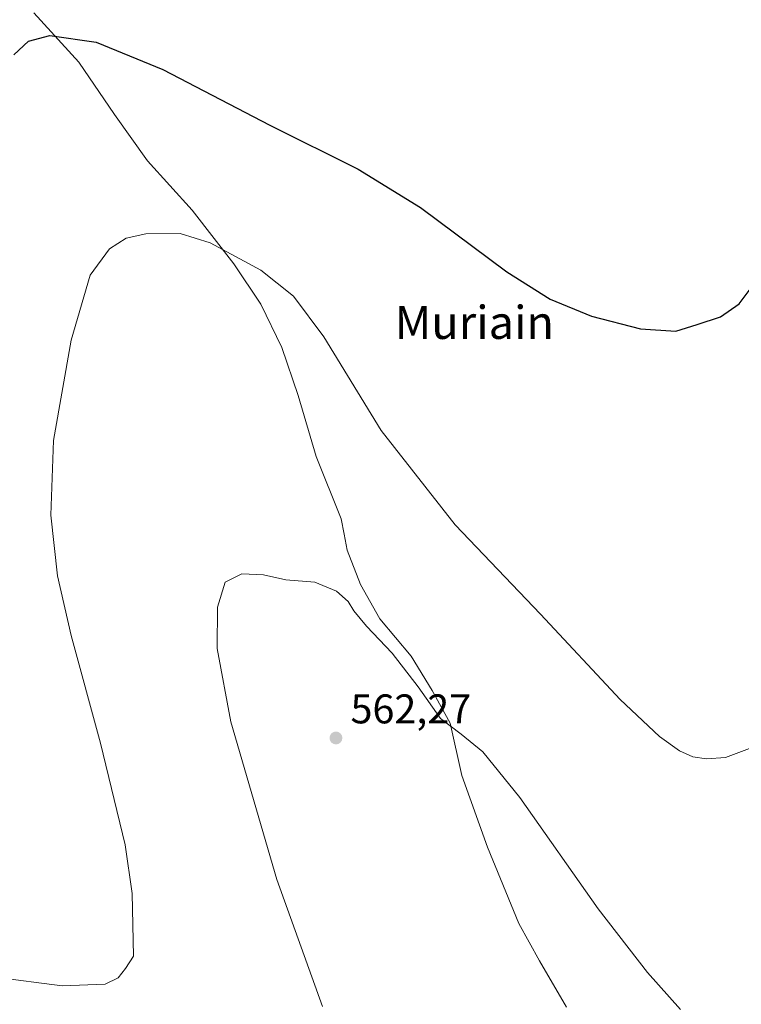
# Model space of a CAD drawing. Units: metres. Extents: x 566626 to 570084, y 4717183 to 4719532.
# Drawn here: x 569703 to 569877, y 4719029 to 4719267 of the extents above; entities that cross this region are included whole.
import ezdxf
from ezdxf.enums import TextEntityAlignment as Align

# ---------------------------------------------------------------- set-up
doc = ezdxf.new("R2010")
doc.units = ezdxf.units.M
doc.header["$MEASUREMENT"] = 0
for name, color, linetype, lineweight in [('Cementerio Cxs', 135, 'Continuous', 0), ('Curva de nivel maestra', 30, 'Continuous', 30), ('Curva de nivel normal', 30, 'Continuous', 0), ('Municipio', 91, 'Continuous', 13), ('Municipio CxS', 4, 'Continuous', 0), ('Punto de cota en terreno', 7, 'Continuous', 0), ('Rótulo de punto de cota en terreno', 7, 'Continuous', 0), ('Texto cartográfico', 7, 'Continuous', 0)]:
    doc.layers.add(name, color=color, linetype=linetype, lineweight=lineweight)
doc.styles.add('Style-Arial', font='txt')

# ---------------------------------------------------------------- blocks, each defined once
blk = doc.blocks.new('5PATER')
at = {"layer": 'Cementerio Cxs', "linetype": 'Continuous', "lineweight": 0}
h = blk.add_hatch(color=51, dxfattribs=at)
edge = h.paths.add_edge_path()
edge.add_ellipse((0, 0), major_axis=(-0.1095731443231308, -0.1110710700762829), ratio=0.9994222409660322, start_angle=0, end_angle=360)

msp = doc.modelspace()

# ---------------------------------------------------------------- linework, layer by layer
at = {"layer": 'Curva de nivel maestra', "color": 30, "linetype": 'Continuous', "lineweight": 30, "elevation": 550.0000000000001, "flags": 128}
msp.add_lwpolyline([(569701.4299999997, 4719258.470100001), (569704.9500000002, 4719261.7401), (569710.1200000001, 4719263.1801), (569721.2999999998, 4719261.530099999), (569737.4000000004, 4719254.940099999), (569763.3200000003, 4719241.460100001), (569784.7000000002, 4719230.8301), (569799.75, 4719221.5601), (569820.6399999997, 4719206.0601), (569831.0700000003, 4719199.4001), (569841.1100000005, 4719195.290100001), (569852.9100000003, 4719192.220100001), (569861.4500000002, 4719191.710100001), (569866.6500000004, 4719193.290100001), (569872.2400000002, 4719195.1601), (569876.7800000003, 4719198.270099999), (569881.1200000001, 4719204.0601)], dxfattribs=at)
at = {"layer": 'Curva de nivel normal', "color": 30, "linetype": 'Continuous', "lineweight": 0, "flags": 128}
for points, elevation in [([(569696.8499999996, 4719035.5801), (569713.0800000001, 4719033.4801), (569723.4900000002, 4719033.8301), (569726.6299999999, 4719035.360099999), (569728.4400000004, 4719037.6601), (569730.3499999996, 4719040.640100001), (569730.0499999998, 4719055.7501), (569728.3499999996, 4719067.5101), (569722.3600000005, 4719092.120100001), (569715.2699999996, 4719118.140100001), (569712.0099999999, 4719132.5601), (569710.3399999999, 4719147.200099999), (569710.9900000002, 4719165.270099999), (569715.2599999999, 4719189.5001), (569719.8700000001, 4719205.210100001), (569724.5199999996, 4719211.5801), (569728.5899999999, 4719214.140100001), (569733.3600000005, 4719215.200099999), (569741.5899999999, 4719215.3301), (569748.9199999999, 4719213.030099999), (569761.1500000004, 4719206.4001), (569769.0599999996, 4719200.1601), (569776.3799999999, 4719190.360099999), (569790.2599999999, 4719167.6601), (569808.0899999999, 4719144.850099999), (569828.7800000003, 4719123.2601), (569848.0300000003, 4719102.6601), (569857.54, 4719093.7301), (569862.3600000005, 4719090.2601), (569865.5800000001, 4719088.800100001), (569868.9000000004, 4719088.290100001), (569873.4800000004, 4719088.670100001), (569879.2699999996, 4719090.790100001)], 555), ([(569776, 4719028.440099999), (569765.0300000003, 4719059.140100001), (569753.8499999996, 4719097.290100001), (569750.54, 4719115.020099999), (569750.6200000001, 4719125.0101), (569752.5099999999, 4719131.0101), (569756.5, 4719133.020099999), (569761.7599999999, 4719132.770099999), (569767.1900000004, 4719131.5801), (569774.1699999999, 4719130.9901), (569779.3899999997, 4719128.860099999), (569782.2800000003, 4719126.390100001), (569783.6200000001, 4719124.130100001), (569786.6500000004, 4719120.4101), (569792.9000000004, 4719113.880100001), (569799.1699999999, 4719105.690099999), (569804.5700000003, 4719098.0701), (569809.5499999998, 4719094.3201), (569814.7800000003, 4719090.050100001), (569823.7100000001, 4719078.950099999), (569842.6500000004, 4719052.100099999), (569854.6399999997, 4719036.700099999), (569862.5999999996, 4719027.770099999)], 560)]:
    msp.add_lwpolyline(points, dxfattribs=dict(at, elevation=elevation))
at = {"layer": 'Municipio', "color": 91, "linetype": 'Continuous', "lineweight": 13, "flags": 128}
msp.add_lwpolyline([(569706.2630000007, 4719268.639000002), (569717.0920000013, 4719256.720000001), (569725.7540000003, 4719244.078000001), (569733.6940000019, 4719232.881000001), (569744.5230000003, 4719220.961999997), (569754.6300000015, 4719207.958000002), (569761.1270000006, 4719198.205999998), (569766.1789999997, 4719187.731000001), (569770.1490000016, 4719176.173000002), (569774.4810000008, 4719161.364000001), (569780.5440000013, 4719146.350000001), (569781.2470000017, 4719142.659999999), (569781.9880000004, 4719138.765000002), (569785.2370000015, 4719130.458000002), (569789.9280000019, 4719122.150000001), (569797.5080000014, 4719113.119999999), (569802.5610000015, 4719104.812999997), (569806.8760000014, 4719096.960000001), (569809.7640000018, 4719084.319), (569815.9000000022, 4719066.980000001), (569823.4790000007, 4719048.560000001), (569828.5320000009, 4719039.53), (569835.029, 4719028.333000001)], dxfattribs=at)
msp.add_lwpolyline([(569706.2630000007, 4719268.639000002), (569717.0920000013, 4719256.720000001), (569725.7540000003, 4719244.078000001), (569733.6940000019, 4719232.881000001), (569744.5230000003, 4719220.961999997), (569754.6300000015, 4719207.958000002), (569761.1270000006, 4719198.205999998), (569766.1789999997, 4719187.731000001), (569770.1490000016, 4719176.173000002), (569774.4810000008, 4719161.364000001), (569780.5440000013, 4719146.350000001), (569781.2470000017, 4719142.659999999), (569781.9880000004, 4719138.765000002), (569785.2370000015, 4719130.458000002), (569789.9280000019, 4719122.150000001), (569797.5080000014, 4719113.119999999), (569802.5610000015, 4719104.812999997), (569806.8760000014, 4719096.960000001), (569809.7640000018, 4719084.319), (569815.9000000022, 4719066.980000001), (569823.4790000007, 4719048.560000001), (569828.5320000009, 4719039.53), (569835.029, 4719028.333000001)], dxfattribs=at)
at = {"layer": 'Municipio CxS', "color": 4, "linetype": 'Continuous', "lineweight": 0, "flags": 128}
for points in [[(569706.2630000003, 4719268.639000001), (569717.0920000009, 4719256.720000001), (569725.7539999997, 4719244.078000001), (569733.6939999991, 4719232.881), (569744.5229999998, 4719220.961999998), (569754.6300000009, 4719207.958000001), (569761.127, 4719198.205999999), (569766.1789999991, 4719187.731000001), (569770.149000001, 4719176.173000001), (569774.4810000004, 4719161.364), (569780.5440000007, 4719146.349999999), (569781.2470000011, 4719142.66), (569781.9879999998, 4719138.765000001), (569785.2369999987, 4719130.458000001), (569789.9280000014, 4719122.15), (569797.5080000008, 4719113.119999998), (569802.5609999987, 4719104.812999999), (569806.8760000009, 4719096.96), (569809.7640000012, 4719084.318999999), (569815.8999999994, 4719066.98), (569823.4790000002, 4719048.56), (569828.5320000004, 4719039.529999999), (569835.0289999994, 4719028.333000001)], [(569835.0289999994, 4719028.333000001), (569828.5320000004, 4719039.529999999), (569823.4790000002, 4719048.56), (569815.8999999994, 4719066.98), (569809.7640000012, 4719084.318999999), (569806.8760000009, 4719096.96), (569802.5609999987, 4719104.812999999), (569797.5080000008, 4719113.119999998), (569789.9280000014, 4719122.15), (569785.2369999987, 4719130.458000001), (569781.9879999998, 4719138.765000001), (569781.2470000011, 4719142.66), (569780.5440000007, 4719146.349999999), (569774.4810000004, 4719161.364), (569770.149000001, 4719176.173000001), (569766.1789999991, 4719187.731000001), (569761.127, 4719198.205999999), (569754.6300000009, 4719207.958000001), (569744.5229999998, 4719220.961999998), (569733.6939999991, 4719232.881), (569725.7539999997, 4719244.078000001), (569717.0920000009, 4719256.720000001), (569706.2630000003, 4719268.639000001)]]:
    msp.add_lwpolyline(points, dxfattribs=at)

# ---------------------------------------------------------------- block references
at = {"layer": 'Punto de cota en terreno', "color": 7, "linetype": 'Continuous', "lineweight": 0, "xscale": 10, "yscale": 10, "zscale": 10}
msp.add_blockref('5PATER', (569779.29, 4719093.369999999, 562.2700000000041), dxfattribs=at)

# ---------------------------------------------------------------- texts
at = {"layer": 'Rótulo de punto de cota en terreno', "color": 7, "linetype": 'Continuous', "lineweight": 0, "style": 'Style-Arial'}
msp.add_text('562,27', height=7.000000000000002, dxfattribs=at).set_placement((569782.8178000003, 4719096.897800001))
at = {"layer": 'Texto cartográfico', "color": 7, "linetype": 'Continuous', "lineweight": 0, "style": 'Style-Arial'}
msp.add_text('Muriain', height=8, dxfattribs=at).set_placement((569812.738823171, 4719193.81015), align=Align.MIDDLE_CENTER)

doc.saveas('drawing.dxf')
